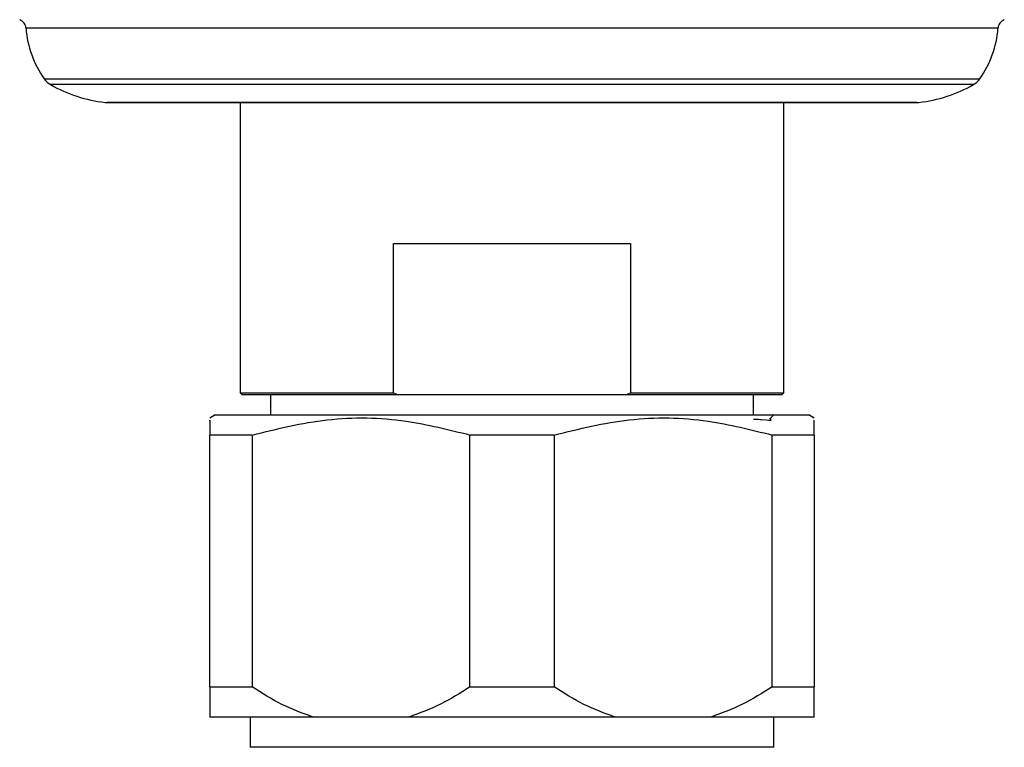
# Model space of a CAD drawing. Units: millimetres. Extents: x 5 to 995, y 5 to 995.
# Drawn here: x 441 to 473, y 268 to 292 of the extents above; entities that cross this region are included whole.
import ezdxf

# ---------------------------------------------------------------- set-up
doc = ezdxf.new("R2010")
doc.units = ezdxf.units.MM

msp = doc.modelspace()

# ---------------------------------------------------------------- linework, layer by layer
at = {"color": 8, "linetype": 'Continuous', "lineweight": 25}
for p, q in [((472.922, 291.759), (440.741, 291.759)), ((441.342, 290.089), (472.32, 290.089)), ((472.107, 289.895), (441.555, 289.895)), ((443.36, 289.306), (470.303, 289.306))]:
    msp.add_line(p, q, dxfattribs=at)
at = {"color": 7, "linetype": 'Continuous', "lineweight": 25}
for p, q in [((470.229, 289.302), (443.433, 289.302)), ((447.831, 289.302), (447.831, 279.702)), ((465.831, 279.702), (465.831, 289.302)), ((452.913, 279.702), (452.913, 284.636)), ((452.913, 284.636), (460.75, 284.636)), ((460.75, 284.636), (460.75, 279.702)), ((447.831, 279.702), (447.898, 279.636)), ((447.831, 279.702), (452.913, 279.702)), ((452.913, 279.702), (453.068, 279.636)), ((460.594, 279.636), (460.75, 279.702)), ((460.75, 279.702), (465.831, 279.702)), ((465.764, 279.636), (465.831, 279.702)), ((453.068, 279.636), (447.898, 279.636)), ((448.831, 279.636), (448.831, 278.969)), ((460.594, 279.636), (453.068, 279.636)), ((465.764, 279.636), (460.594, 279.636)), ((464.831, 278.969), (464.831, 279.636)), ((446.998, 278.969), (446.831, 278.858)), ((446.998, 278.969), (466.664, 278.969)), ((465.359, 278.83), (465.498, 278.969)), ((465.404, 278.771), (465.404, 278.875)), ((466.831, 278.858), (466.664, 278.969)), ((448.223, 278.302), (446.831, 278.302)), ((446.831, 269.969), (446.831, 278.302)), ((448.223, 278.302), (448.223, 269.969)), ((458.223, 278.302), (455.44, 278.302)), ((455.44, 269.969), (455.44, 278.302)), ((458.223, 278.302), (458.223, 269.969)), ((466.831, 278.302), (465.44, 278.302)), ((465.44, 269.969), (465.44, 278.302)), ((466.831, 278.302), (466.831, 269.969)), ((446.831, 269.969), (448.223, 269.969)), ((455.44, 269.969), (458.223, 269.969)), ((465.44, 269.969), (466.831, 269.969)), ((450.243, 268.969), (446.831, 268.969)), ((448.164, 268.969), (448.164, 267.969)), ((453.419, 268.969), (450.243, 268.969)), ((460.243, 268.969), (453.419, 268.969)), ((463.419, 268.969), (460.243, 268.969)), ((466.831, 268.969), (463.419, 268.969)), ((465.498, 267.969), (465.498, 268.969)), ((465.498, 267.969), (448.164, 267.969))]:
    msp.add_line(p, q, dxfattribs=at)
for centre, radius, start, end in [((440.408, 291.733), 0.333, 4.3736, 68.2646), ((473.254, 291.733), 0.333, 111.7354, 175.6264), ((444.064, 292.013), 3.333, 184.3736, 215.2554), ((469.598, 292.013), 3.333, 324.7446, 355.6264), ((441.887, 290.474), 0.667, 215.2554, 240.1903), ((443.875, 293.945), 4.667, 240.1903, 263.6588), ((469.787, 293.945), 4.667, 276.3412, 299.8097), ((471.776, 290.474), 0.667, 299.8097, 324.7446), ((443.433, 289.969), 0.667, 263.6588, 270), ((470.229, 289.969), 0.667, 270, 276.3412)]:
    msp.add_arc(centre, radius, start, end, dxfattribs=at)
for points, knots in [([(446.831, 278.785), (446.831, 278.797), (446.831, 278.827), (446.831, 278.498), (446.831, 278.302)], [0, 0, 0, 0, 0.4031, 1, 1, 1, 1]), ([(448.223, 278.302), (449.049, 278.505), (450.728, 278.917), (453.186, 278.871), (454.739, 278.479), (455.44, 278.302)], [0, 0, 0, 0, 0.346797, 0.705058, 1, 1, 1, 1]), ([(458.223, 278.302), (459.049, 278.505), (460.728, 278.917), (463.186, 278.871), (464.739, 278.479), (465.44, 278.302)], [0, 0, 0, 0, 0.346797, 0.705058, 1, 1, 1, 1]), ([(464.831, 278.828), (464.931, 278.824), (465.358, 278.804), (465.365, 278.785), (465.37, 278.771)], [0, 0, 0, 0, 0.233489, 1, 1, 1, 1]), ([(466.831, 278.302), (466.831, 278.498), (466.831, 278.825), (466.831, 278.8), (466.831, 278.79)], [0, 0, 0, 0, 0.596858, 1, 1, 1, 1]), ([(446.831, 269.969), (446.831, 269.766), (446.831, 269.357), (446.831, 269.099), (446.831, 268.969)], [0, 0, 0, 0, 0.496169, 1, 1, 1, 1]), ([(450.243, 268.969), (449.896, 269.097), (449.194, 269.354), (448.548, 269.763), (448.223, 269.969)], [0, 0, 0, 0, 0.495431, 1, 1, 1, 1]), ([(455.44, 269.969), (455.119, 269.766), (454.474, 269.357), (453.772, 269.099), (453.419, 268.969)], [0, 0, 0, 0, 0.496169, 1, 1, 1, 1]), ([(460.243, 268.969), (459.896, 269.097), (459.194, 269.354), (458.548, 269.763), (458.223, 269.969)], [0, 0, 0, 0, 0.495431, 1, 1, 1, 1]), ([(465.44, 269.969), (465.119, 269.766), (464.474, 269.357), (463.772, 269.099), (463.419, 268.969)], [0, 0, 0, 0, 0.496169, 1, 1, 1, 1]), ([(466.831, 268.969), (466.831, 269.093), (466.831, 269.349), (466.831, 269.758), (466.831, 269.969)], [0, 0, 0, 0, 0.4825693, 1, 1, 1, 1])]:
    msp.add_open_spline(points, degree=3, knots=knots, dxfattribs=at)

doc.saveas('drawing.dxf')
